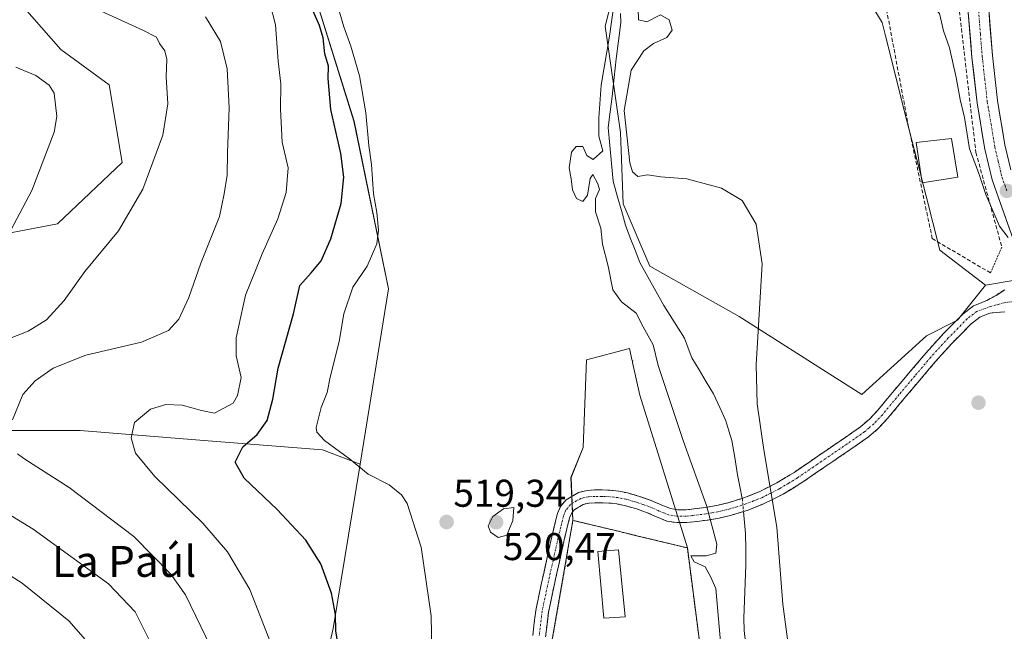
# Model space of a CAD drawing. Units: metres. Extents: x 556394 to 559832, y 4714782 to 4717123.
# Drawn here: x 556678 to 556932, y 4715959 to 4716117 of the extents above; entities that cross this region are included whole.
import ezdxf
from ezdxf.enums import TextEntityAlignment as Align

# ---------------------------------------------------------------- set-up
doc = ezdxf.new("R2010")
doc.units = ezdxf.units.M
doc.header["$MEASUREMENT"] = 0
for name, pattern in [('TRAZO_Y_PUNTO', [1, 0.5, -0.25, 0, -0.25]), ('TRAZOS', [0.75, 0.5, -0.25]), ('TRAZOSX2', [1.5, 1, -0.5])]:
    doc.linetypes.add(name, pattern=pattern)
for name, color, linetype, lineweight in [('Camino', 19, 'TRAZOSX2', 0), ('Camino Cxs', 19, 'Continuous', 0), ('Camino eje', 19, 'TRAZO_Y_PUNTO', 0), ('Carretera de calzada única', 19, 'Continuous', 13), ('Carretera de calzada única Cxs', 19, 'Continuous', 13), ('Carretera de calzada única eje', 19, 'TRAZO_Y_PUNTO', 0), ('Carátula', 7, 'Continuous', 5), ('Corriente natural lineal', 142, 'Continuous', 13), ('Corriente natural lineal oculto', 19, 'TRAZO_Y_PUNTO', 13), ('Cultivos herbáceos CxS', 92, 'Continuous', 0), ('Curva de nivel maestra', 36, 'Continuous', 30), ('Curva de nivel normal', 36, 'Continuous', 0), ('Edificación', 1, 'Continuous', 13), ('Edificación Cxs', 1, 'Continuous', 13), ('Instalación deportiva', 135, 'TRAZOSX2', 0), ('Instalación deportiva CxS', 135, 'Continuous', 0), ('Matorral CxS', 135, 'Continuous', 0), ('Muro lineal', 1, 'TRAZOSX2', 13), ('Núcleo urbano CxS', 19, 'Continuous', 0), ('Pastizal CxS', 92, 'Continuous', 0), ('Punto de cota en construcción elevada', 7, 'Continuous', 0), ('Punto de cota en terreno', 7, 'Continuous', 0), ('Rótulo de punto de cota en terreno', 19, 'Continuous', 0), ('Texto cartográfico', 19, 'Continuous', 0), ('Valla', 19, 'TRAZOS', 0)]:
    doc.layers.add(name, color=color, linetype=linetype, lineweight=lineweight)
doc.styles.add('Arial', font='txt', dxfattribs={"height": 0.2})

# ---------------------------------------------------------------- blocks, each defined once
blk = doc.blocks.new('*U154')
at = {"layer": 'Cultivos herbáceos CxS', "color": 92, "linetype": 'Continuous', "lineweight": 0}
for points in [[(556860.0501, 4715905.8501, 514.1373), (556850.4301, 4715980.3501, 515.0703), (556838.1457, 4716019.8853, 515.2031), (556836.2655, 4716028.2651, 515.3098), (556836.3059, 4716028.7527, 515.3227), (556836.1629, 4716028.7321, 515.3241), (556835.4457, 4716031.9311, 515.4324), (556824.3947, 4716028.9821, 515.398), (556823.5185, 4716006.2941, 515.2429), (556820.3639, 4715998.5692, 515.1958), (556820.8701, 4715987.4801, 515.3718), (556810.3501, 4715926.8901, 515.2399)], [(556753.3335, 4715935.3143, 527.5391), (556758.9351, 4715959.4807, 524.6717), (556765.8621, 4716002.0149, 519.96), (556773.2407, 4716047.3153, 517.9607), (556764.3005, 4716090.7295, 520.9254), (556752.0853, 4716129.8137, 522.5563)], [(556832.0859, 4716126.8097, 514.6437), (556829.2013, 4716115.2635, 514.9684), (556833.1351, 4716087.7725, 515.0668), (556833.8567, 4716069.3533, 514.3438), (556840.7387, 4716053.2045, 514.4729), (556863.8143, 4716040.2157, 514.8722), (556895.5433, 4716020.0089, 515.8267), (556912.2467, 4716035.1623, 516.1091), (556920.1953, 4716039.2781, 516.3551), (556927.4837, 4716048.2741, 518.4175), (556935.1367, 4716049.5496, 519.2417)]]:
    blk.add_polyline3d(points, dxfattribs=at)
blk = doc.blocks.new('*U181')
at = {"layer": 'Curva de nivel normal', "color": 36, "linetype": 'Continuous', "lineweight": 0}
for points in [[(556877.76, 4715945.73, 515), (556875.09, 4715965.78, 515), (556873.55, 4715985.72, 515), (556870.17, 4716005.69, 515), (556868.46, 4716017.57, 515), (556868.21, 4716027.67, 515), (556869.73, 4716053.85, 515), (556868.21, 4716064.11, 515), (556864.58, 4716070.19, 515), (556859.23, 4716073.36, 515), (556850.25, 4716075.81, 515), (556843.55, 4716076.34, 515), (556840.13, 4716076.85, 515), (556837.67, 4716076.38, 515), (556836.25, 4716077.64, 515), (556835.56, 4716079.96, 515), (556834.14, 4716093.43, 515), (556835.9, 4716103.88, 515), (556839.21, 4716108.92, 515), (556841.72, 4716110.82, 515), (556845.09, 4716112.33, 515), (556846.5, 4716114.28, 515), (556845.74, 4716116.93, 515), (556843.52, 4716118.19, 515), (556839.96, 4716116.42, 515), (556837.82, 4716116.88, 515), (556837.68, 4716119.77, 515)], [(556831.42, 4716120.71, 515), (556830.34, 4716112.65, 515), (556828.14, 4716100.03, 515), (556827.58, 4716091.57, 515), (556827.52, 4716086.82, 515), (556828.59, 4716083.01, 515), (556826.08, 4716080.81, 515), (556824.45, 4716081.87, 515), (556823.39, 4716084.17, 515), (556821.71, 4716084.12, 515), (556820.53, 4716082.71, 515), (556819.89, 4716078.62, 515), (556820.42, 4716075.79, 515), (556820.74, 4716072.91, 515), (556821.75, 4716070.74, 515), (556823.45, 4716069.91, 515), (556824.66, 4716071.58, 515), (556825.33, 4716075.84, 515), (556826, 4716076.91, 515), (556827.27, 4716074.47, 515), (556827.7, 4716073.08, 515), (556826.72, 4716070.68, 515), (556826.71, 4716067.3, 515), (556828.04, 4716063.01, 515), (556828.51, 4716058.92, 515), (556829.98, 4716053.19, 515), (556831.17, 4716047.05, 515), (556833.42, 4716043.97, 515), (556837.18, 4716041.06, 515), (556839, 4716037.54, 515), (556841.56, 4716032.9, 515), (556842.86, 4716027.56, 515), (556849.39, 4716007.85, 515), (556855.33, 4715991.32, 515), (556858.02, 4715981.31, 515), (556857.81, 4715978.97, 515), (556855.3, 4715978.29, 515), (556851.29, 4715978.31, 515), (556852.18, 4715976.75, 515), (556855.05, 4715975.48, 515), (556856.44, 4715973, 515), (556857.74, 4715969.86, 515), (556859.47, 4715950.21, 515)]]:
    blk.add_polyline3d(points, dxfattribs=at)
blk = doc.blocks.new('*U189')
at = {"layer": 'Curva de nivel normal', "color": 36, "linetype": 'Continuous', "lineweight": 0}
blk.add_polyline3d([(556742.92, 4715955.44, 530), (556737.42, 4715969.58, 530), (556731.59, 4715979.37, 530), (556725.22, 4715986.73, 530), (556712.81, 4715998.81, 530), (556707.86, 4716004.81, 530), (556706.7, 4716008.81, 530), (556707.57, 4716012.81, 530), (556711.69, 4716016.27, 530), (556715.67, 4716017.45, 530), (556719.94, 4716017.26, 530), (556724.94, 4716015.92, 530), (556728.29, 4716015.21, 530), (556733.05, 4716017.78, 530), (556734.23, 4716019.75, 530), (556735.17, 4716024.44, 530), (556733.86, 4716029.99, 530), (556733.85, 4716034.7, 530), (556736.23, 4716045.75, 530), (556738.88, 4716052.07, 530), (556740.56, 4716056.42, 530), (556744.58, 4716065.44, 530), (556746.81, 4716072.29, 530), (556747.27, 4716078.65, 530), (556745.78, 4716085.26, 530), (556745.28, 4716093.78, 530), (556745.43, 4716100.38, 530), (556744.73, 4716106.2, 530), (556744, 4716115.66, 530), (556742.52, 4716121.35, 530)], dxfattribs=at)
blk = doc.blocks.new('*U197')
at = {"layer": 'Curva de nivel normal', "color": 36, "linetype": 'Continuous', "lineweight": 0}
for points in [[(556672.23, 4716128.68, 540), (556680.46, 4716124.77, 540), (556697.99, 4716119.55, 540), (556709.94, 4716114.19, 540), (556713.25, 4716112.45, 540), (556714.08, 4716110.79, 540), (556715.44, 4716108.92, 540), (556715.91, 4716106.76, 540), (556715.79, 4716102.2, 540), (556716.18, 4716095.16, 540), (556714.88, 4716087.09, 540), (556709.78, 4716073.15, 540), (556703.45, 4716062.33, 540), (556694.74, 4716051.8, 540), (556689.42, 4716044.34, 540), (556684.83, 4716039.34, 540), (556680.12, 4716036.43, 540), (556671.1, 4716032.84, 540)], [(556659.72, 4715998.51, 540), (556681.39, 4715985.23, 540), (556700.86, 4715971.06, 540), (556707.78, 4715963.82, 540), (556712.9, 4715953.48, 540)]]:
    blk.add_polyline3d(points, dxfattribs=at)
blk = doc.blocks.new('*U208')
at = {"layer": 'Curva de nivel normal', "color": 36, "linetype": 'Continuous', "lineweight": 0}
for points in [[(556728.65, 4715951.84, 535), (556720.78, 4715968.24, 535), (556716.95, 4715973.54, 535), (556707.44, 4715983.33, 535), (556690.74, 4715995.97, 535), (556679.25, 4716003.26, 535), (556677.37, 4716004.71, 535)], [(556676.11, 4716013.44, 535), (556678.75, 4716019.99, 535), (556681.9, 4716023.6, 535), (556686.54, 4716026.82, 535), (556695, 4716030.22, 535), (556709.42, 4716033.57, 535), (556716.4, 4716036.6, 535), (556719.05, 4716039.47, 535), (556721.63, 4716045.13, 535), (556724.76, 4716053.99, 535), (556729.58, 4716066.03, 535), (556730.76, 4716071.94, 535), (556731.54, 4716076.74, 535), (556731.64, 4716082.49, 535), (556732.04, 4716094.12, 535), (556731.53, 4716104.21, 535), (556729.77, 4716111.27, 535), (556725.9, 4716117.65, 535)]]:
    blk.add_polyline3d(points, dxfattribs=at)
blk = doc.blocks.new('*U225')
at = {"layer": 'Curva de nivel normal', "color": 36, "linetype": 'Continuous', "lineweight": 0}
for points in [[(556697.92, 4715953.12, 545), (556690.66, 4715961.53, 545), (556678.55, 4715971.25, 545), (556664.43, 4715980.16, 545)], [(556673.32, 4716058.13, 545), (556681.09, 4716072.79, 545), (556686.86, 4716087.83, 545), (556687.56, 4716091.89, 545), (556686.87, 4716097.99, 545), (556685.56, 4716100.02, 545), (556682.1, 4716102.51, 545), (556676.92, 4716104.7, 545)]]:
    blk.add_polyline3d(points, dxfattribs=at)
blk = doc.blocks.new('*U233')
at = {"layer": 'Curva de nivel maestra', "color": 36, "linetype": 'Continuous', "lineweight": 30}
blk.add_polyline3d([(556760.7, 4715951.94, 525), (556759.64, 4715958.95, 525), (556759.52, 4715963.09, 525), (556758.48, 4715968.68, 525), (556755.73, 4715976.26, 525), (556751.85, 4715982.38, 525), (556744.43, 4715990.3, 525), (556735.89, 4715998.43, 525), (556733.62, 4716002.54, 525), (556735.62, 4716006.52, 525), (556739.29, 4716009.72, 525), (556741.88, 4716013.29, 525), (556743.36, 4716018.8, 525), (556744.67, 4716026.81, 525), (556748.67, 4716040.85, 525), (556750.27, 4716048.25, 525), (556753.27, 4716051.45, 525), (556755.79, 4716054.61, 525), (556758.28, 4716060.25, 525), (556760.97, 4716069.44, 525), (556761.66, 4716076.24, 525), (556760.9, 4716082.38, 525), (556758.35, 4716093.74, 525), (556757.62, 4716101.7, 525), (556757.69, 4716104.93, 525), (556756.78, 4716108.09, 525), (556756.34, 4716112.28, 525), (556755.37, 4716115.46, 525), (556752.99, 4716120.9, 525)], dxfattribs=at)
blk = doc.blocks.new('5PATER')
at = {"layer": 'Carátula', "linetype": 'Continuous', "lineweight": 5}
h = blk.add_hatch(color=250, dxfattribs=at)
edge = h.paths.add_edge_path()
edge.add_ellipse((0, 0.01), major_axis=(-1.33, -1.34), ratio=0.999422, start_angle=0, end_angle=360)
blk = doc.blocks.new('5PANOT')
at = {"layer": 'Carátula', "linetype": 'Continuous', "lineweight": 5}
h = blk.add_hatch(color=1, dxfattribs=at)
edge = h.paths.add_edge_path()
edge.add_arc((0, 0), 1.89, 270.0012, 630.0012)

msp = doc.modelspace()

# ---------------------------------------------------------------- linework, layer by layer
at = {"layer": 'Camino', "color": 19, "linetype": 'TRAZOSX2', "lineweight": 0}
for points in [[(556810.5, 4715957.71), (556811.25, 4715964.2), (556812.66, 4715970.92), (556814.12, 4715977.48), (556815.39, 4715983.21), (556816.84, 4715989.21), (556817.64, 4715991.04), (556819.1, 4715992.81), (556822.26, 4715994.71), (556824.56, 4715995.22), (556826.43, 4715995.33), (556828.41, 4715995.34), (556830.43, 4715995.26), (556832.68, 4715995), (556834.95, 4715994.57), (556838.05, 4715993.67), (556841.09, 4715992.63), (556843.79, 4715991.41), (556846.03, 4715990.51), (556847.96, 4715990.2), (556850.1, 4715990.2), (556855.01, 4715990.81), (556858, 4715991.34), (556860.94, 4715992.03), (556865.02, 4715993.28), (556868.94, 4715994.84), (556873.54, 4715997.17), (556877.98, 4715999.87), (556882.03, 4716002.64), (556886.16, 4716005.47), (556890.75, 4716008.6), (556895.17, 4716011.69), (556897.46, 4716013.64), (556899.56, 4716015.89), (556903.84, 4716021.05), (556907.93, 4716025.87), (556912.03, 4716030.72), (556916.61, 4716035.79), (556921.58, 4716040.82), (556924.35, 4716042.94), (556927.79, 4716044.35), (556930.17, 4716045.66), (556932.47, 4716047.09)], [(556932.47, 4716041.37), (556930.18, 4716041.24), (556928.59, 4716041.09), (556926.02, 4716040.03), (556923.78, 4716038.32), (556919.03, 4716033.51), (556914.53, 4716028.53), (556910.46, 4716023.72), (556906.39, 4716018.92), (556902.06, 4716013.7), (556899.76, 4716011.23), (556897.2, 4716009.06), (556892.64, 4716005.87), (556888.03, 4716002.73), (556883.91, 4715999.9), (556879.78, 4715997.08), (556875.16, 4715994.26), (556870.3, 4715991.81), (556866.12, 4715990.14), (556861.81, 4715988.82), (556858.67, 4715988.08), (556855.5, 4715987.53), (556850.3, 4715986.88), (556847.69, 4715986.88), (556845.14, 4715987.29), (556842.49, 4715988.36), (556839.87, 4715989.54), (556837.05, 4715990.5), (556834.18, 4715991.33), (556832.19, 4715991.72), (556830.18, 4715991.94), (556828.35, 4715992.02), (556826.53, 4715992.01), (556825.01, 4715991.92), (556823.5, 4715991.59), (556821.3, 4715990.26), (556820.49, 4715989.28), (556820, 4715988.15), (556818.63, 4715982.46), (556817.36, 4715976.76), (556815.91, 4715970.22), (556814.53, 4715963.67), (556813.8, 4715957.36)]]:
    msp.add_lwpolyline(points, dxfattribs=at)
at = {"layer": 'Camino Cxs', "color": 19, "linetype": 'Continuous', "lineweight": 0}
for points in [[(556810.5, 4715957.71, 515.51), (556810.88, 4715960.96, 515.49), (556811.25, 4715964.2, 515.43), (556811.96, 4715967.56, 515.43), (556812.66, 4715970.92, 515.51), (556813.39, 4715974.2, 515.54), (556814.12, 4715977.48, 515.51), (556814.76, 4715980.35, 515.46), (556815.39, 4715983.21, 515.38), (556816.12, 4715986.21, 515.29), (556816.84, 4715989.21, 515.22), (556817.64, 4715991.04, 515.26), (556819.1, 4715992.81, 515.25), (556822.26, 4715994.71, 515.18), (556824.56, 4715995.22, 515.18), (556826.43, 4715995.33, 515.17), (556828.41, 4715995.34, 515.17), (556830.43, 4715995.26, 515.17), (556832.68, 4715995, 515.17), (556834.95, 4715994.57, 515.18), (556838.05, 4715993.67, 515.21), (556841.09, 4715992.63, 515.26), (556843.79, 4715991.41, 515.23), (556846.03, 4715990.51, 515.2), (556847.96, 4715990.2, 515.18), (556850.1, 4715990.2, 515.16), (556855.01, 4715990.81, 515.15), (556858, 4715991.34, 514.96), (556860.94, 4715992.03, 514.47), (556865.02, 4715993.28, 514.12), (556868.94, 4715994.84, 514.56), (556871.24, 4715996.01, 515), (556873.54, 4715997.17, 515.1), (556875.76, 4715998.52, 515.25), (556877.98, 4715999.87, 515.32), (556882.03, 4716002.64, 515.44), (556884.1, 4716004.06, 515.51), (556886.16, 4716005.47, 515.56), (556888.46, 4716007.04, 515.58), (556890.75, 4716008.6, 515.67), (556892.96, 4716010.15, 515.72), (556895.17, 4716011.69, 515.75), (556897.46, 4716013.64, 515.8), (556899.56, 4716015.89, 515.82), (556901.7, 4716018.47, 515.85), (556903.84, 4716021.05, 515.85), (556905.89, 4716023.46, 515.95), (556907.93, 4716025.87, 515.92), (556909.98, 4716028.3, 516.04), (556912.03, 4716030.72, 516.02), (556914.32, 4716033.26, 516.01), (556916.61, 4716035.79, 516.04), (556919.1, 4716038.31, 516.18), (556921.58, 4716040.82, 516.39), (556924.35, 4716042.94, 516.87), (556927.79, 4716044.35, 517.65), (556930.17, 4716045.66, 518.24), (556932.47, 4716047.09, 518.81)], [(556932.47, 4716041.37, 517.69), (556930.18, 4716041.24, 517.35), (556928.59, 4716041.09, 517.11), (556926.02, 4716040.03, 516.6), (556923.78, 4716038.32, 516.35), (556921.41, 4716035.92, 516.19), (556919.03, 4716033.51, 516.05), (556916.78, 4716031.02, 516.03), (556914.53, 4716028.53, 516.03), (556912.5, 4716026.13, 516.01), (556910.46, 4716023.72, 515.92), (556908.43, 4716021.32, 515.91), (556906.39, 4716018.92, 515.92), (556904.23, 4716016.31, 515.86), (556902.06, 4716013.7, 515.87), (556899.76, 4716011.23, 515.78), (556897.2, 4716009.06, 515.72), (556894.92, 4716007.47, 515.67), (556892.64, 4716005.87, 515.6), (556890.34, 4716004.3, 515.55), (556888.03, 4716002.73, 515.55), (556883.91, 4715999.9, 515.47), (556881.85, 4715998.49, 515.46), (556879.78, 4715997.08, 515.4), (556877.47, 4715995.67, 515.32), (556875.16, 4715994.26, 515.28), (556872.73, 4715993.04, 515.32), (556870.3, 4715991.81, 515.05), (556866.12, 4715990.14, 514.12), (556861.81, 4715988.82, 515.03), (556858.67, 4715988.08, 515.15), (556855.5, 4715987.53, 515.16), (556852.9, 4715987.21, 515.13), (556850.3, 4715986.88, 515.12), (556847.69, 4715986.88, 515.16), (556845.14, 4715987.29, 515.21), (556842.49, 4715988.36, 515.27), (556839.87, 4715989.54, 515.27), (556837.05, 4715990.5, 515.23), (556834.18, 4715991.33, 515.2), (556832.19, 4715991.72, 515.19), (556830.18, 4715991.94, 515.18), (556828.35, 4715992.02, 515.18), (556826.53, 4715992.01, 515.19), (556825.01, 4715991.92, 515.19), (556823.5, 4715991.59, 515.2), (556821.3, 4715990.26, 515.21), (556820.49, 4715989.28, 515.22), (556820, 4715988.15, 515.23), (556819.32, 4715985.31, 515.26), (556818.63, 4715982.46, 515.27), (556818, 4715979.61, 515.28), (556817.36, 4715976.76, 515.28), (556816.64, 4715973.49, 515.29), (556815.91, 4715970.22, 515.3), (556815.22, 4715966.95, 515.3), (556814.53, 4715963.67, 515.29), (556814.17, 4715960.52, 515.27), (556813.8, 4715957.36, 515.26)]]:
    msp.add_polyline3d(points, dxfattribs=at)
at = {"layer": 'Camino eje', "color": 19, "linetype": 'TRAZO_Y_PUNTO', "lineweight": 0}
msp.add_lwpolyline([(556937.15, 4716044.39), (556932.31, 4716043.75), (556928.69, 4716042.77), (556925.19, 4716041.49), (556922.68, 4716039.57), (556917.82, 4716034.65), (556913.28, 4716029.63), (556909.2, 4716024.8), (556905.12, 4716019.99), (556900.81, 4716014.8), (556898.61, 4716012.44), (556897.33, 4716011.35), (556896.19, 4716010.38), (556891.7, 4716007.24), (556887.1, 4716004.1), (556885.03, 4716002.69), (556882.97, 4716001.27), (556878.88, 4715998.48), (556876.66, 4715997.13), (556874.35, 4715995.72), (556872.05, 4715994.55), (556869.62, 4715993.33), (556867.53, 4715992.49), (556865.57, 4715991.71), (556861.38, 4715990.43), (556858.34, 4715989.71), (556856.75, 4715989.44), (556855.26, 4715989.17), (556850.2, 4715988.54), (556847.83, 4715988.54), (556845.59, 4715988.9), (556844.26, 4715989.44), (556843.14, 4715989.89), (556840.48, 4715991.09), (556838.96, 4715991.61), (556837.55, 4715992.09), (556834.57, 4715992.95), (556833.43, 4715993.17), (556832.44, 4715993.36), (556831.43, 4715993.47), (556830.31, 4715993.6), (556829.3, 4715993.64), (556828.38, 4715993.68), (556826.48, 4715993.67), (556824.79, 4715993.57), (556824.03, 4715993.41), (556822.88, 4715993.15), (556821.78, 4715992.49), (556820.2, 4715991.54), (556819.07, 4715990.16), (556818.67, 4715989.25), (556818.42, 4715988.68), (556817.7, 4715985.68), (556817.01, 4715982.84), (556816.38, 4715979.97), (556815.74, 4715977.12), (556815.02, 4715973.85), (556814.29, 4715970.57), (556813.6, 4715967.3), (556812.89, 4715963.94), (556812.15, 4715957.54)], dxfattribs=at)
at = {"layer": 'Carretera de calzada única', "color": 19, "linetype": 'Continuous', "lineweight": 13}
for points in [[(556930.59, 4716273.63), (556931.24, 4716263.95), (556931.23, 4716251.01), (556930.18, 4716186.94), (556927.83, 4716145.62), (556927.82, 4716131.56), (556928.3, 4716119.64), (556929.24, 4716107.71), (556930.55, 4716096.06), (556932.47, 4716084.55), (556933.99, 4716078.13)], [(556937.16, 4716052.83), (556929.14, 4716075.56), (556927.27, 4716083.51), (556925.3, 4716095.32), (556923.96, 4716107.2), (556923.01, 4716118.79), (556922.92, 4716129.31), (556925.13, 4716193.06), (556925.54, 4716222.42)]]:
    msp.add_lwpolyline(points, dxfattribs=at)
at = {"layer": 'Carretera de calzada única Cxs', "color": 19, "linetype": 'Continuous', "lineweight": 13}
for points in [[(556933.81, 4716062.33, 520), (556932.25, 4716066.74, 520.31), (556930.7, 4716071.15, 520.43), (556929.14, 4716075.56, 520.57), (556928.21, 4716079.54, 520.77), (556927.27, 4716083.51, 521.13), (556926.61, 4716087.45, 521.36), (556925.96, 4716091.38, 521.36), (556925.3, 4716095.32, 521.41), (556924.85, 4716099.28, 521.5), (556924.41, 4716103.24, 521.61), (556923.96, 4716107.2, 521.78), (556923.64, 4716111.06, 522.13), (556923.33, 4716114.93, 522.49), (556923.01, 4716118.79, 522.66)], [(556928.3, 4716119.64, 523.02), (556928.61, 4716115.66, 522.8), (556928.93, 4716111.69, 522.56), (556929.24, 4716107.71, 522.25), (556929.68, 4716103.83, 522.07), (556930.11, 4716099.94, 521.82), (556930.55, 4716096.06, 521.62), (556931.19, 4716092.22, 521.47), (556931.83, 4716088.39, 521.41), (556932.47, 4716084.55, 521.24)]]:
    msp.add_polyline3d(points, dxfattribs=at)
at = {"layer": 'Carretera de calzada única eje', "color": 19, "linetype": 'TRAZO_Y_PUNTO', "lineweight": 0}
msp.add_lwpolyline([(556928.14, 4716219.9), (556927.65, 4716190), (556926.48, 4716169.34), (556925.38, 4716137.46), (556925.37, 4716130.43), (556925.61, 4716124.47), (556925.65, 4716119.21), (556926.13, 4716113.25), (556926.6, 4716107.45), (556927.25, 4716101.63), (556927.92, 4716095.69), (556928.88, 4716089.93), (556929.87, 4716084.03), (556930.75, 4716080.27), (556931.69, 4716076.3), (556932.95, 4716072.68)], dxfattribs=at)
at = {"layer": 'Corriente natural lineal', "color": 142, "linetype": 'Continuous', "lineweight": 13}
for points in [[(556833.11, 4716118.56, 514.66), (556833.24, 4716116.26, 514.67), (556832.65, 4716111.52, 514.56), (556832.05, 4716106.79, 514.26), (556831.52, 4716101.96, 514.24), (556830.99, 4716097.13, 514.52), (556830.46, 4716093.09, 514.75), (556829.93, 4716089.06, 514.68), (556830.38, 4716084.43, 514.49), (556830.82, 4716079.8, 514.26), (556831.26, 4716075.17, 514.19), (556832.32, 4716071.38, 514.24), (556833.37, 4716067.58, 514.32), (556834.43, 4716063.79, 514.3), (556835.67, 4716060.57, 514.16), (556836.9, 4716057.35, 514.07), (556838.14, 4716054.13, 514.09), (556840.21, 4716050.43, 514.06), (556842.28, 4716046.73, 513.9), (556844.35, 4716043.02, 513.66), (556847, 4716038.79, 513.73), (556849.65, 4716034.56, 513.98), (556850.61, 4716032.03, 514.09), (556851.58, 4716029.5, 514.12), (556853.44, 4716026.41, 514.08), (556855.31, 4716023.31, 514.01), (556857.17, 4716020.22, 513.93), (556858.78, 4716016.7, 513.81), (556860.39, 4716013.18, 513.7), (556861.15, 4716010.65, 513.52), (556861.9, 4716008.11, 513.41), (556862.65, 4716003.69, 513.44), (556863.4, 4715999.27, 513.51), (556864.01, 4715996.21, 513.78), (556864.62, 4715993.16, 514.13)], [(556864.93, 4715989.78, 514.32), (556865.19, 4715986.92, 514.08), (556865.45, 4715984.06, 513.55), (556865.5, 4715979.99, 513.26), (556865.54, 4715975.92, 513.08), (556865.36, 4715971.33, 512.99), (556865.17, 4715966.75, 513.05), (556864.99, 4715962.16, 513.19), (556865.07, 4715958.99, 513.14), (556865.43, 4715956, 512.87)]]:
    msp.add_polyline3d(points, dxfattribs=at)
at = {"layer": 'Corriente natural lineal oculto', "color": 19, "linetype": 'TRAZO_Y_PUNTO', "lineweight": 13}
msp.add_polyline3d([(556864.62, 4715993.16, 514.13), (556864.64, 4715993.04, 514.14), (556864.93, 4715989.78, 514.32)], dxfattribs=at)
at = {"layer": 'Cultivos herbáceos CxS', "color": 92, "linetype": 'Continuous', "lineweight": 0}
for points in [[(556832.09, 4716126.81, 514.64), (556832.92, 4716139.11, 514.53), (556827.76, 4716187.43, 515.76), (556821.99, 4716196.09, 516.01), (556812.48, 4716203.66, 515.84), (556764.6, 4716211.73, 516.7), (556744.16, 4716219.26, 517.29), (556731.13, 4716217.74, 518.59), (556730.78, 4716217.55, 518.65), (556715.27, 4716209.08, 522.16), (556726.8, 4716191.76, 521.18), (556745.55, 4716181.66, 519.15), (556742.67, 4716162.89, 519.33), (556751.32, 4716148.46, 519.11), (556752.09, 4716129.81, 522.56), (556764.3, 4716090.73, 520.93), (556773.24, 4716047.32, 517.96), (556765.86, 4716002.01, 519.96)], [(556860.19, 4716216.58, 518.68), (556862, 4716206.73, 518.43), (556866.36, 4716195.41, 518.2), (556872.67, 4716177.3, 518), (556884.4, 4716148.58, 517.7), (556890.82, 4716131.91, 517.07), (556899.08, 4716118.88, 517.33), (556900.75, 4716116.25, 517.87), (556901.63, 4716112.77, 517.66), (556907.17, 4716090.82, 518.13), (556910.3, 4716078.45, 517.29), (556915.62, 4716057.38, 516.81), (556927.48, 4716048.27, 518.42)], [(556899.08, 4716118.88, 517.33), (556900.75, 4716116.25, 517.87), (556901.63, 4716112.77, 517.66), (556907.17, 4716090.82, 518.13), (556910.3, 4716078.45, 517.29), (556915.62, 4716057.38, 516.81), (556927.48, 4716048.27, 518.42), (556920.2, 4716039.28, 516.36), (556912.25, 4716035.16, 516.11), (556895.54, 4716020.01, 515.83), (556895.54, 4716020.01, 515.83), (556863.81, 4716040.22, 514.87), (556840.74, 4716053.2, 514.47), (556833.86, 4716069.35, 514.34), (556833.14, 4716087.77, 515.07), (556829.2, 4716115.26, 514.97), (556832.09, 4716126.81, 514.64)], [(556832.09, 4716126.81, 514.64), (556829.2, 4716115.26, 514.97), (556833.14, 4716087.77, 515.07), (556833.86, 4716069.35, 514.34), (556840.74, 4716053.2, 514.47), (556863.81, 4716040.22, 514.87), (556895.54, 4716020.01, 515.83), (556912.25, 4716035.16, 516.11), (556920.2, 4716039.28, 516.36), (556927.48, 4716048.27, 518.42)], [(556832.09, 4716126.81, 514.64), (556829.2, 4716115.26, 514.97), (556833.14, 4716087.77, 515.07), (556833.86, 4716069.35, 514.34), (556840.74, 4716053.2, 514.47), (556863.81, 4716040.22, 514.87), (556895.54, 4716020.01, 515.83), (556912.25, 4716035.16, 516.11), (556920.2, 4716039.28, 516.36), (556927.48, 4716048.27, 518.42)], [(556935.14, 4716049.55, 519.24), (556927.48, 4716048.27, 518.42)], [(556784.66, 4715845.49, 514.11), (556816.74, 4715853.13, 512.74), (556843.78, 4715859.57, 512.77), (556860.05, 4715905.85, 514.14), (556850.43, 4715980.35, 515.07), (556838.15, 4716019.89, 515.2), (556836.27, 4716028.27, 515.31), (556836.31, 4716028.75, 515.32), (556836.16, 4716028.73, 515.32), (556835.45, 4716031.93, 515.43), (556824.39, 4716028.98, 515.4), (556823.52, 4716006.29, 515.24), (556820.36, 4715998.57, 515.2), (556820.87, 4715987.48, 515.37), (556810.35, 4715926.89, 515.24), (556809.39, 4715921.08, 515.09), (556804.1, 4715905.08, 515.02), (556801.29, 4715900.69, 515.25)], [(556765.86, 4716002.01, 519.96), (556758.94, 4715959.48, 524.67), (556753.33, 4715935.31, 527.54), (556752.03, 4715917.33, 527.69)]]:
    msp.add_polyline3d(points, dxfattribs=at)
at = {"layer": 'Curva de nivel normal', "color": 36, "linetype": 'Continuous', "lineweight": 0}
for points in [[(556912.74, 4716121.55, 520), (556915.53, 4716118.51, 520), (556916.63, 4716114.11, 520), (556918.11, 4716109.7, 520), (556919.86, 4716102, 520), (556920.88, 4716096.34, 520), (556922.02, 4716091.66, 520), (556923.34, 4716083.54, 520), (556925.68, 4716077.45, 520), (556927.52, 4716071.74, 520), (556931.05, 4716063.53, 520), (556933.28, 4716060.6, 520)], [(556784.82, 4715930.33, 520), (556784.2, 4715962.82, 520), (556781.68, 4715980.57, 520), (556778.02, 4715991.87, 520), (556776.59, 4715994.09, 520), (556773.36, 4715996.67, 520), (556767.98, 4715999.42, 520), (556763.13, 4716003.38, 520), (556756.66, 4716008.14, 520), (556754.67, 4716010.3, 520), (556754.5, 4716011.5, 520), (556755.82, 4716016.62, 520), (556757.38, 4716020.5, 520), (556758.13, 4716024.47, 520), (556760.45, 4716033.75, 520), (556761.64, 4716040.85, 520), (556763.97, 4716047.74, 520), (556767.74, 4716053.22, 520), (556770.21, 4716059, 520), (556770.65, 4716062.52, 520), (556770.17, 4716067.1, 520), (556769.34, 4716071.9, 520), (556768.82, 4716079.53, 520), (556768.12, 4716084.42, 520), (556767.38, 4716092.86, 520), (556765.72, 4716102.46, 520), (556763.5, 4716110.11, 520), (556761.65, 4716115.07, 520), (556760.06, 4716120.73, 520)], [(556801.54, 4715983.04, 520), (556803.79, 4715983.65, 520), (556805.37, 4715987.4, 520), (556805.6, 4715990.81, 520), (556802.94, 4715990.43, 520), (556800.14, 4715988.47, 520), (556798.92, 4715986.03, 520), (556799.56, 4715984.44, 520), (556801.54, 4715983.04, 520)]]:
    msp.add_polyline3d(points, dxfattribs=at)
at = {"layer": 'Edificación', "color": 1, "linetype": 'Continuous', "lineweight": 13}
for points in [[(556920.28, 4716076.26, 518.72), (556911.07, 4716074.73, 517.48), (556909.57, 4716085.16, 517.17), (556918.69, 4716086.21, 518.89), (556920.28, 4716076.26, 518.72)], [(556834.39, 4715962.56, 515.31), (556828.87, 4715962.21, 515.34), (556827.3, 4715979.4, 515.33), (556832.62, 4715979.85, 515.37), (556834.39, 4715962.56, 515.31)]]:
    msp.add_polyline3d(points, dxfattribs=at)
at = {"layer": 'Edificación Cxs', "color": 1, "linetype": 'Continuous', "lineweight": 13}
for points in [[(556920.28, 4716076.26, 518.72), (556911.07, 4716074.73, 517.48), (556909.57, 4716085.16, 517.17), (556918.69, 4716086.21, 518.89), (556920.28, 4716076.26, 518.72)], [(556834.39, 4715962.56, 515.31), (556828.87, 4715962.21, 515.34), (556827.3, 4715979.4, 515.33), (556832.62, 4715979.85, 515.37), (556834.39, 4715962.56, 515.31)]]:
    msp.add_polyline3d(points, close=True, dxfattribs=at)
at = {"layer": 'Instalación deportiva', "color": 135, "linetype": 'TRAZOSX2', "lineweight": 0}
msp.add_polyline3d([(556804.1, 4715905.08, 515.04), (556860.05, 4715905.85, 514.4), (556850.43, 4715980.35, 515.03), (556837.64, 4715983.43, 515.31), (556831.53, 4715984.91, 515.31), (556820.87, 4715987.48, 515.25), (556810.35, 4715926.89, 515.16), (556809.39, 4715921.08, 515.1), (556804.1, 4715905.08, 515.04)], dxfattribs=at)
at = {"layer": 'Instalación deportiva CxS', "color": 135, "linetype": 'Continuous', "lineweight": 0}
msp.add_polyline3d([(556804.1, 4715905.08, 515.04), (556809.39, 4715921.08, 515.1), (556810.35, 4715926.89, 515.16), (556820.87, 4715987.48, 515.25), (556831.53, 4715984.91, 515.31), (556837.64, 4715983.43, 515.31), (556850.43, 4715980.35, 515.03), (556860.05, 4715905.85, 514.4), (556804.1, 4715905.08, 515.04)], close=True, dxfattribs=at)
at = {"layer": 'Matorral CxS', "color": 135, "linetype": 'Continuous', "lineweight": 0}
for points in [[(556832.09, 4716126.81, 514.64), (556832.92, 4716139.11, 514.53), (556827.76, 4716187.43, 515.76), (556821.99, 4716196.09, 516.01), (556812.48, 4716203.66, 515.84), (556764.6, 4716211.73, 516.7), (556744.16, 4716219.26, 517.29), (556731.13, 4716217.74, 518.59), (556730.78, 4716217.55, 518.65), (556715.27, 4716209.08, 522.16), (556726.8, 4716191.76, 521.18), (556745.55, 4716181.66, 519.15), (556742.67, 4716162.89, 519.33), (556751.32, 4716148.46, 519.11), (556752.09, 4716129.81, 522.56), (556764.3, 4716090.73, 520.93), (556773.24, 4716047.32, 517.96), (556765.86, 4716002.01, 519.96)], [(556627.06, 4716155.56, 542.84), (556650.14, 4716149.33, 539.87), (556658.49, 4716143.49, 539.34), (556688.55, 4716109.25, 543.86), (556701.08, 4716100.07, 542.81), (556704.42, 4716080.03, 541.09), (556687.72, 4716064.16, 542.26), (556666.01, 4716059.99, 545.68), (556645.13, 4716059.99, 548.92), (556640.12, 4716043.29, 548.6), (556645.97, 4716023.25, 542.7), (556651.81, 4716016.57, 540.27), (556668.51, 4716010.73, 536.2), (556693.56, 4716010.73, 531.64), (556724.46, 4716008.22, 526.42), (556756.18, 4716005.72, 520.95), (556765.86, 4716002.01, 519.96)], [(556666.01, 4716059.99, 545.68), (556687.72, 4716064.16, 542.26), (556704.42, 4716080.03, 541.09), (556701.08, 4716100.07, 542.81), (556688.55, 4716109.25, 543.86), (556658.49, 4716143.49, 539.34)], [(556752.09, 4716129.81, 522.56), (556764.3, 4716090.73, 520.93), (556773.24, 4716047.32, 517.96), (556765.86, 4716002.01, 519.96), (556765.86, 4716002.01, 519.96), (556756.18, 4716005.72, 520.95), (556724.46, 4716008.22, 526.42), (556693.56, 4716010.73, 531.64), (556668.51, 4716010.73, 536.2)]]:
    msp.add_polyline3d(points, dxfattribs=at)
at = {"layer": 'Muro lineal', "color": 1, "linetype": 'TRAZOSX2', "lineweight": 13}
for points in [[(556914.47, 4716136.84, 523.33), (556919.66, 4716128.05, 523.34), (556924.98, 4716082.58, 520.49), (556931.67, 4716058.13, 519.67)], [(556901.05, 4716124.04, 517.26), (556907.6, 4716089.17, 516.88), (556913.71, 4716060.36, 516.89), (556928.74, 4716051.48, 518.43)]]:
    msp.add_polyline3d(points, dxfattribs=at)
at = {"layer": 'Núcleo urbano CxS', "color": 19, "linetype": 'Continuous', "lineweight": 0}
for points in [[(556860.19, 4716216.58, 518.68), (556862, 4716206.73, 518.43), (556866.36, 4716195.41, 518.2), (556872.67, 4716177.3, 518), (556884.4, 4716148.58, 517.7), (556890.82, 4716131.91, 517.07), (556899.08, 4716118.88, 517.33), (556900.75, 4716116.25, 517.87), (556901.63, 4716112.77, 517.66), (556907.17, 4716090.82, 518.13), (556910.3, 4716078.45, 517.29), (556915.62, 4716057.38, 516.81), (556927.48, 4716048.27, 518.42)], [(556935.14, 4716049.55, 519.24), (556927.48, 4716048.27, 518.42), (556915.62, 4716057.38, 516.81), (556910.3, 4716078.45, 517.29), (556907.17, 4716090.82, 518.13), (556901.63, 4716112.77, 517.66), (556900.75, 4716116.25, 517.87), (556899.08, 4716118.88, 517.33)], [(556935.14, 4716049.55, 519.24), (556927.48, 4716048.27, 518.42)], [(556784.66, 4715845.49, 514.11), (556816.74, 4715853.13, 512.74), (556843.78, 4715859.57, 512.77), (556860.05, 4715905.85, 514.14), (556850.43, 4715980.35, 515.07), (556838.15, 4716019.89, 515.2), (556836.27, 4716028.27, 515.31), (556836.31, 4716028.75, 515.32), (556836.16, 4716028.73, 515.32), (556835.45, 4716031.93, 515.43), (556824.39, 4716028.98, 515.4), (556823.52, 4716006.29, 515.24), (556820.36, 4715998.57, 515.2), (556820.87, 4715987.48, 515.37), (556810.35, 4715926.89, 515.24), (556809.39, 4715921.08, 515.09), (556804.1, 4715905.08, 515.02), (556801.29, 4715900.69, 515.25)]]:
    msp.add_polyline3d(points, dxfattribs=at)
msp.add_polyline3d([(556784.66, 4715845.49, 514.11), (556785.34, 4715848.35, 514.59), (556793.44, 4715882.53, 515.52), (556801.29, 4715900.69, 515.25), (556804.1, 4715905.08, 515.02), (556809.39, 4715921.08, 515.09), (556810.35, 4715926.89, 515.24), (556820.87, 4715987.48, 515.37), (556820.36, 4715998.57, 515.2), (556823.52, 4716006.29, 515.24), (556824.39, 4716028.98, 515.4), (556835.45, 4716031.93, 515.43), (556836.16, 4716028.73, 515.32), (556836.31, 4716028.75, 515.32), (556836.27, 4716028.27, 515.31), (556838.15, 4716019.89, 515.2), (556850.43, 4715980.35, 515.07), (556860.05, 4715905.85, 514.14), (556843.78, 4715859.57, 512.77), (556816.74, 4715853.13, 512.74), (556784.66, 4715845.49, 514.11)], close=True, dxfattribs=at)
at = {"layer": 'Pastizal CxS', "color": 92, "linetype": 'Continuous', "lineweight": 0}
for points in [[(556627.06, 4716155.56, 542.84), (556650.14, 4716149.33, 539.87), (556658.49, 4716143.49, 539.34), (556688.55, 4716109.25, 543.86), (556701.08, 4716100.07, 542.81), (556704.42, 4716080.03, 541.09), (556687.72, 4716064.16, 542.26), (556666.01, 4716059.99, 545.68), (556645.13, 4716059.99, 548.92), (556640.12, 4716043.29, 548.6), (556645.97, 4716023.25, 542.7), (556651.81, 4716016.57, 540.27), (556668.51, 4716010.73, 536.2), (556693.56, 4716010.73, 531.64), (556724.46, 4716008.22, 526.42), (556756.18, 4716005.72, 520.95), (556765.86, 4716002.01, 519.96)], [(556658.49, 4716143.49, 539.34), (556688.55, 4716109.25, 543.86), (556701.08, 4716100.07, 542.81), (556704.42, 4716080.03, 541.09), (556687.72, 4716064.16, 542.26), (556666.01, 4716059.99, 545.68)], [(556668.51, 4716010.73, 536.2), (556693.56, 4716010.73, 531.64), (556724.46, 4716008.22, 526.42), (556756.18, 4716005.72, 520.95), (556765.86, 4716002.01, 519.96), (556758.94, 4715959.48, 524.67), (556753.33, 4715935.31, 527.54)], [(556765.86, 4716002.01, 519.96), (556758.94, 4715959.48, 524.67), (556753.33, 4715935.31, 527.54), (556752.03, 4715917.33, 527.69)]]:
    msp.add_polyline3d(points, dxfattribs=at)
at = {"layer": 'Valla', "color": 19, "linetype": 'TRAZOS', "lineweight": 0}
for points in [[(556931.67, 4716058.13, 519.67), (556928.74, 4716051.48, 518.43)], [(556809.39, 4715921.08, 515.1), (556804.1, 4715905.08, 515.04), (556860.05, 4715905.85, 514.4), (556850.43, 4715980.35, 515.03), (556837.64, 4715983.43, 515.31), (556831.53, 4715984.91, 515.31), (556820.87, 4715987.48, 515.25), (556810.35, 4715926.89, 515.16)]]:
    msp.add_polyline3d(points, dxfattribs=at)

# ---------------------------------------------------------------- block references
at = {"layer": 'Cultivos herbáceos CxS', "color": 92, "linetype": 'Continuous', "lineweight": 0}
msp.add_blockref('*U154', (0, 0), dxfattribs=at)
at = {"layer": 'Curva de nivel maestra', "color": 36, "linetype": 'Continuous', "lineweight": 30}
msp.add_blockref('*U233', (0, 0), dxfattribs=at)
at = {"layer": 'Curva de nivel normal', "color": 36, "linetype": 'Continuous', "lineweight": 0}
for name in ['*U225', '*U197', '*U208', '*U189', '*U181']:
    msp.add_blockref(name, (0, 0), dxfattribs=at)
at = {"layer": 'Punto de cota en construcción elevada', "linetype": 'Continuous', "lineweight": 0}
msp.add_blockref('5PANOT', (556925.64, 4716017.91), dxfattribs=at)
at = {"layer": 'Punto de cota en terreno', "linetype": 'Continuous', "lineweight": 0}
for p in [(556932.96, 4716072.68, 520.62), (556788.22, 4715987.04, 519.34), (556801, 4715987, 520.47)]:
    msp.add_blockref('5PATER', p, dxfattribs=at)

# ---------------------------------------------------------------- texts
at = {"layer": 'Rótulo de punto de cota en terreno', "color": 19, "linetype": 'Continuous', "lineweight": 0, "style": 'Arial'}
for s, p in [('519,34', (556789.98, 4715988.8)), ('520,47', (556802.76, 4715975.01))]:
    msp.add_text(s, height=7, dxfattribs=at).set_placement(p, align=Align.BOTTOM_LEFT)
at = {"layer": 'Texto cartográfico', "color": 19, "linetype": 'Continuous', "lineweight": 0, "style": 'Arial'}
msp.add_text('La Paúl', height=8, dxfattribs=at).set_placement((556704.92, 4715976.87), align=Align.MIDDLE_CENTER)

doc.saveas('drawing.dxf')
